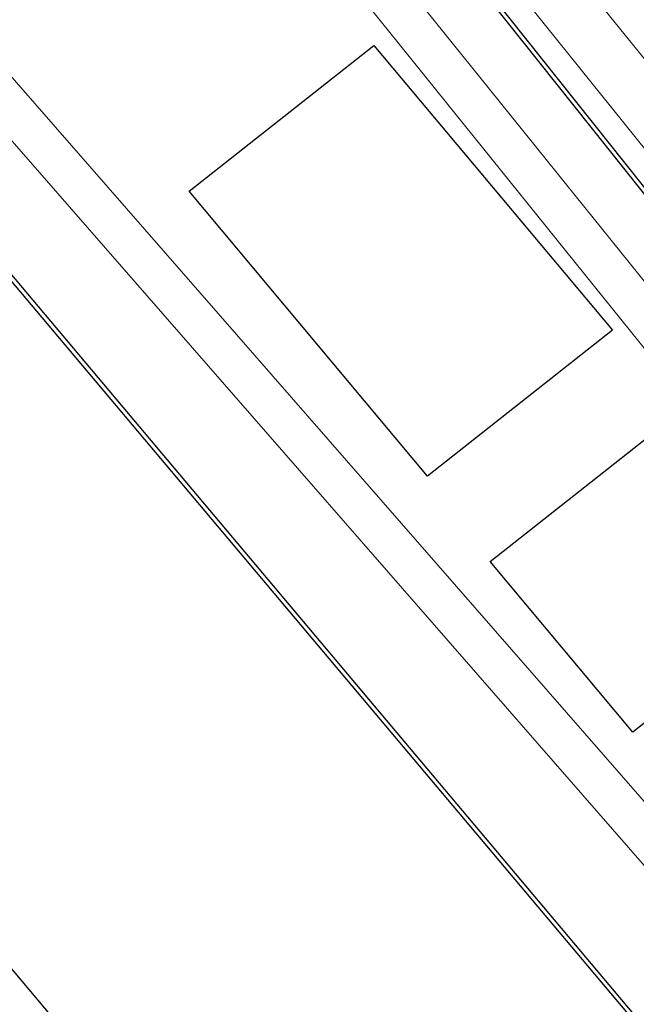
# Model space of a CAD drawing. Extents: x -306488 to 2339042, y -603321 to 262627.
# Drawn here: x 1753194 to 1755395, y -346937 to -343424 of the extents above; entities that cross this region are included whole.
import ezdxf

# ---------------------------------------------------------------- set-up
doc = ezdxf.new("R2010")
doc.units = 0
doc.header["$LTSCALE"] = 10
doc.layers.add('Cadastro', color=250, linetype='CONTINUOUS', lineweight=30)
doc.layers.add('Rua', color=253, linetype='CONTINUOUS', lineweight=9)
doc.layers.add('Rede', color=14, linetype='CONTINUOUS')

msp = doc.modelspace()

# ---------------------------------------------------------------- linework, layer by layer
at = {"layer": 'Cadastro', "ltscale": 3, "elevation": -3684403.938}
for points in [[(1754457.923, -343515.575), (1755309.456, -344531.654), (1754650.049, -345052.021), (1753798.516, -344035.942)], [(1755532.306, -344836.78), (1756042.06, -345445.037), (1755382.653, -345965.405), (1754872.899, -345357.148)]]:
    msp.add_lwpolyline(points, close=True, dxfattribs=at)
at = {"layer": 'Rede'}
for p, q in [((1750917.943, -338382.702, -1796779.699), (1758038.364, -347335.675, -1796745.115)), ((1750929.84, -338373.241, -1796779.699), (1758050.26, -347326.213, -1796745.115)), ((1752682.377, -343785.755, -1796456.116), (1756690.126, -348544.257, -1796714.395)), ((1752694.003, -343775.963, -1796456.116), (1756701.752, -348534.465, -1796714.395)), ((1751241.362, -344526.287, -1796428.966), (1755151.068, -349169.441, -1796689.416))]:
    msp.add_line(p, q, dxfattribs=at)
at = {"layer": 'Rua'}
for p, q in [((1750923.891, -338285.409, -1842369.316), (1757618.197, -346614.039, -1842369.316)), ((1748572.699, -338369.764, -1842369.316), (1756527.387, -347478.653, -1842369.316)), ((1748459.717, -338468.431, -1842369.316), (1756414.405, -347577.319, -1842369.316)), ((1750923.891, -339010.937, -1842369.316), (1757266.115, -346884.268, -1842369.316)), ((1754502.733, -342418.735, -1842369.316), (1757774.084, -346488.742, -1842369.316)), ((1754284.634, -342943.901, -1842369.316), (1757382.93, -346790.17, -1842369.316))]:
    msp.add_line(p, q, dxfattribs=at)

doc.saveas('drawing.dxf')
